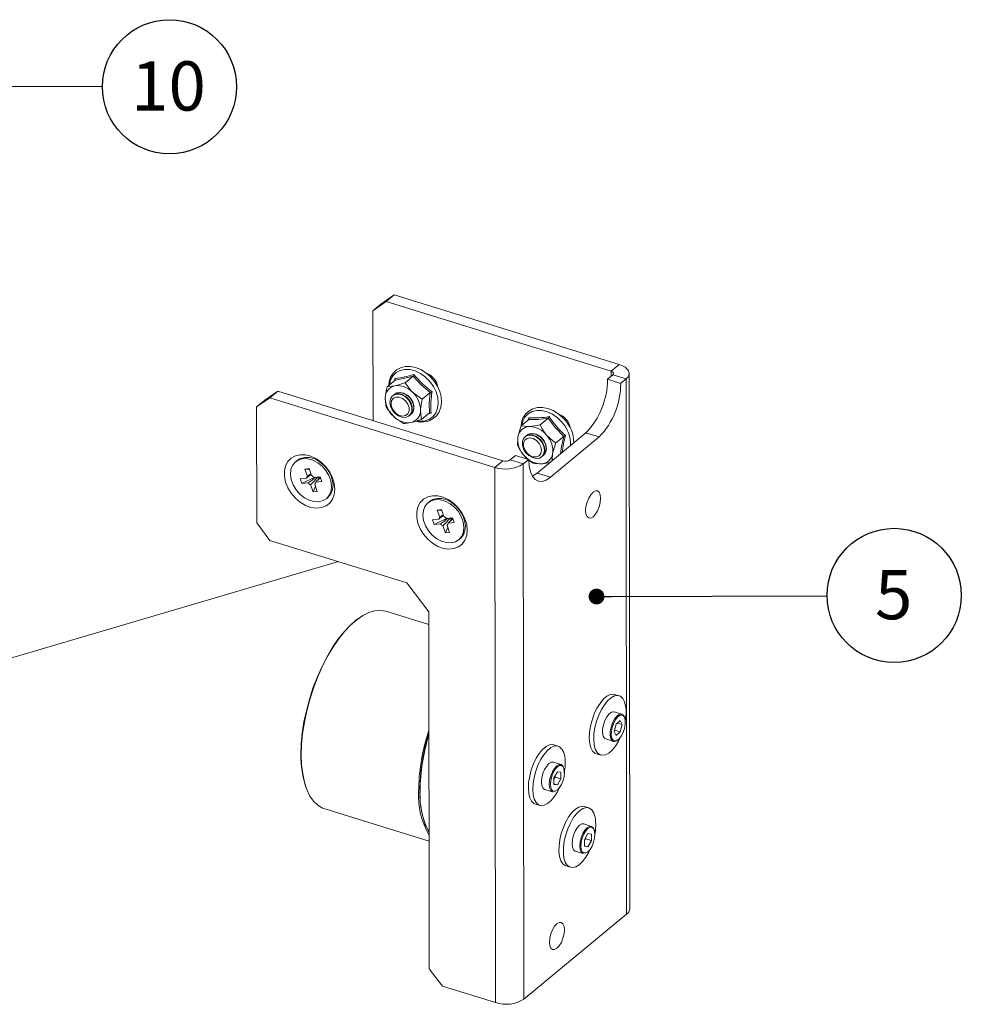
# Paper-space layout 'Sheet3' of a CAD drawing. Units: millimetres. Extents: x 0 to 420, y 0 to 297.
# Drawn here: x 280 to 340, y 63 to 126 of the extents above; entities that cross this region are included whole.
import ezdxf

# ---------------------------------------------------------------- set-up
doc = ezdxf.new("R2010")
doc.units = ezdxf.units.MM
doc.layers.add('FORMAT', color=7, linetype='Continuous')
doc.styles.add('SLDTEXTSTYLE0', font='TXT', dxfattribs={"width": 0.7})
doc.dimstyles.new('SLDDIMSTYLE0', dxfattribs={"dimtxt": 0.18, "dimasz": 1.016, "dimexe": 0, "dimexo": 0.0625, "dimgap": 0, "dimtad": 0, "dimtih": 1, "dimtoh": 1, "dimdec": 0, "dimrnd": 1e-09, "dimzin": 0, "dimdsep": 46, "dimtxsty": 'Standard', "dimblk1": 'DOT', "dimblk2": 'DOT', "dimsah": 1, "dimcen": 0.09, "dimadec": 0, "dimazin": 0, "dimtfac": 1.016, "dimtdec": 0, "dimtofl": 0, "dimtmove": 0, "dimatfit": 3, "dimldrblk": 'DOT', "dimfxl": 1, "dimfrac": 2, "dimtolj": 1, "dimtzin": 0, "dimarcsym": 0})

# ---------------------------------------------------------------- blocks, each defined once
blk = doc.blocks.new('SW_NOTE_33')
at = {"layer": 'FORMAT', "color": 0}
blk.add_circle((4.323, -0.015), 4.323, dxfattribs=at)
at = {"layer": 'FORMAT', "color": 0, "insert": (4.261, 1.626), "char_height": 3.175, "attachment_point": 2, "style": 'SLDTEXTSTYLE0'}
blk.add_mtext('10', dxfattribs=at)
blk = doc.blocks.new('_Dot')
at = {"color": 0, "linetype": 'ByBlock', "lineweight": -2}
blk.add_line((-0.5, 0), (-1, 0), dxfattribs=at)
at = {"color": 0, "linetype": 'ByBlock', "const_width": 0.5}
blk.add_lwpolyline([(-0.25, 0, 1), (0.25, 0, 1)], format="xyb", close=True, dxfattribs=at)
blk = doc.blocks.new('SW_NOTE_34')
at = {"layer": 'FORMAT', "color": 0}
blk.add_circle((4.323, 0.016), 4.323, dxfattribs=at)
at = {"layer": 'FORMAT', "color": 0, "insert": (4.292, 1.657), "char_height": 3.175, "attachment_point": 2, "style": 'SLDTEXTSTYLE0'}
blk.add_mtext('5', dxfattribs=at)

psp = doc.layouts.new('Sheet3')

# ---------------------------------------------------------------- linework, layer by layer
at = {"color": 7, "linetype": 'Continuous', "lineweight": 18}
for p, q in [((303.066, 107.643), (303.918, 108.241)), ((303.918, 108.241), (303.395, 107.808)), ((303.918, 108.241), (318.412, 103.749)), ((303.395, 107.808), (302.544, 107.211)), ((302.544, 107.211), (303.066, 107.643)), ((303.395, 107.808), (317.889, 103.317)), ((302.551, 100.143), (302.544, 107.211)), ((317.889, 103.317), (318.412, 103.749)), ((303.952, 102.731), (303.964, 102.845)), ((305.131, 102.996), (304.621, 102.573)), ((317.999, 103.084), (317.651, 102.796)), ((317.651, 102.796), (318.503, 102.532)), ((317.999, 103.084), (318.852, 102.82)), ((318.852, 102.82), (318.503, 102.532)), ((318.888, 68.339), (318.852, 102.82)), ((319.084, 68.693), (319.048, 103.174)), ((303.968, 102.744), (303.457, 102.321)), ((295.905, 101.609), (295.053, 101.011)), ((295.576, 101.443), (296.427, 102.041)), ((296.427, 102.041), (295.905, 101.609)), ((310.399, 97.117), (295.905, 101.609)), ((310.921, 97.549), (296.427, 102.041)), ((303.846, 101.752), (303.82, 101.73)), ((306.239, 101.939), (305.728, 101.516)), ((295.053, 101.011), (295.576, 101.443)), ((295.053, 101.011), (295.061, 93.54)), ((304.882, 100.447), (304.909, 100.468)), ((306.183, 100.631), (305.672, 100.208)), ((312.565, 100.186), (312.597, 100.318)), ((313.829, 100.281), (313.318, 99.858)), ((312.595, 100.211), (312.084, 99.788)), ((312.372, 99.11), (312.346, 99.088)), ((313.124, 96.749), (316.26, 99.344)), ((313.977, 96.484), (317.112, 99.08)), ((314.834, 99.116), (314.323, 98.693)), ((316.26, 99.344), (317.112, 99.08)), ((311.728, 97.894), (311.38, 97.605)), ((311.728, 97.894), (312.581, 97.63)), ((312.552, 97.638), (312.272, 97.897)), ((313.408, 97.804), (313.434, 97.826)), ((297.668, 97.569), (297.572, 97.49)), ((310.921, 97.549), (310.399, 97.117)), ((310.399, 97.117), (310.435, 62.636)), ((311.38, 97.605), (312.232, 97.341)), ((312.581, 97.63), (312.232, 97.341)), ((312.232, 97.341), (312.268, 62.86)), ((297.973, 96.072), (298.753, 96.476)), ((298.159, 97.014), (298.429, 97.043)), ((298.324, 96.56), (298.159, 97.014)), ((298.159, 97.014), (298.442, 97.008)), ((298.429, 97.043), (298.594, 96.589)), ((298.749, 96.476), (299.148, 96.519)), ((298.997, 96.294), (299.058, 96.443)), ((299.058, 96.443), (299.034, 96.507)), ((299.17, 96.455), (299.058, 96.443)), ((299.148, 96.519), (299.26, 96.211)), ((313.124, 96.749), (313.977, 96.484)), ((297.861, 96.38), (298.26, 96.423)), ((297.973, 96.072), (297.861, 96.38)), ((298.372, 96.115), (297.973, 96.072)), ((298.692, 95.548), (298.527, 96.002)), ((298.692, 95.548), (298.841, 95.912)), ((298.797, 96.032), (298.962, 95.577)), ((299.26, 96.211), (298.861, 96.168)), ((298.962, 95.577), (298.692, 95.548)), ((299.549, 95.102), (299.645, 95.181)), ((306.194, 94.927), (306.098, 94.847)), ((306.685, 94.372), (306.955, 94.401)), ((306.85, 93.917), (306.685, 94.372)), ((306.685, 94.372), (306.968, 94.366)), ((306.955, 94.401), (307.12, 93.947)), ((295.061, 93.54), (295.914, 92.414)), ((306.387, 93.738), (306.786, 93.781)), ((306.499, 93.43), (306.387, 93.738)), ((306.499, 93.43), (307.278, 93.834)), ((306.898, 93.473), (306.499, 93.43)), ((307.218, 92.906), (307.053, 93.36)), ((307.218, 92.906), (307.367, 93.27)), ((307.275, 93.834), (307.674, 93.877)), ((307.323, 93.389), (307.488, 92.935)), ((307.786, 93.569), (307.387, 93.526)), ((307.523, 93.652), (307.584, 93.8)), ((307.584, 93.8), (307.56, 93.865)), ((307.696, 93.813), (307.584, 93.8)), ((307.674, 93.877), (307.786, 93.569)), ((307.488, 92.935), (307.218, 92.906)), ((295.914, 92.414), (304.724, 89.683)), ((308.075, 92.459), (308.171, 92.539)), ((304.724, 89.683), (306.147, 87.806)), ((306.148, 86.992), (303.387, 87.847)), ((306.147, 87.806), (306.171, 64.819)), ((318.401, 82.407), (318.117, 82.495)), ((318.578, 81.218), (318.081, 81.372)), ((318.218, 80.586), (318.092, 80.111)), ((318.475, 80.804), (318.218, 80.586)), ((318.289, 80.646), (318.607, 80.547)), ((318.475, 80.804), (318.607, 80.547)), ((306.06, 79.89), (306.147, 80.172)), ((318.224, 79.854), (318.092, 80.111)), ((318.112, 80.187), (318.481, 80.072)), ((318.481, 80.072), (318.224, 79.854)), ((318.481, 80.072), (318.607, 80.547)), ((317.538, 79.621), (318.035, 79.467)), ((314.479, 79.16), (314.195, 79.248)), ((316.933, 78.674), (317.217, 78.586)), ((314.656, 77.971), (314.158, 78.125)), ((314.427, 77.507), (314.204, 77.11)), ((314.427, 77.507), (314.65, 77.479)), ((314.65, 77.055), (314.65, 77.479)), ((314.281, 77.169), (314.204, 77.032)), ((314.204, 77.11), (314.204, 76.686)), ((314.281, 77.169), (314.281, 77.247)), ((314.281, 77.169), (314.65, 77.055)), ((314.65, 77.055), (314.428, 76.658)), ((313.616, 76.374), (314.113, 76.22)), ((314.204, 76.727), (314.428, 76.658)), ((314.428, 76.658), (314.204, 76.686)), ((299.44, 75.112), (306.162, 73.028)), ((313.011, 75.427), (313.295, 75.339)), ((316.446, 75.18), (316.162, 75.268)), ((316.623, 73.991), (316.125, 74.145)), ((316.394, 73.527), (316.171, 73.13)), ((316.248, 73.189), (316.171, 73.052)), ((316.171, 73.13), (316.171, 72.706)), ((316.248, 73.189), (316.248, 73.267)), ((316.248, 73.189), (316.617, 73.075)), ((316.394, 73.527), (316.617, 73.499)), ((316.617, 73.075), (316.394, 72.678)), ((316.617, 73.075), (316.617, 73.499)), ((315.583, 72.394), (316.08, 72.24)), ((316.171, 72.747), (316.394, 72.678)), ((316.394, 72.678), (316.171, 72.706)), ((314.978, 71.448), (315.262, 71.36)), ((312.268, 62.86), (318.888, 68.339)), ((306.171, 64.819), (307.024, 63.693)), ((307.024, 63.693), (310.435, 62.636))]:
    psp.add_line(p, q, dxfattribs=at)
at = {"color": 174, "linetype": 'Continuous', "lineweight": 18}
psp.add_line((317.889, 103.317), (317.89, 102.994), dxfattribs=at)
at = {"color": 7, "linetype": 'Continuous', "lineweight": 18, "flags": 128}
for points in [[(306.002, 100.08), (306.166, 100.127), (306.433, 100.264), (306.652, 100.462), (306.816, 100.71), (306.919, 101), (306.96, 101.322), (306.935, 101.665), (306.846, 102.016), (306.695, 102.36), (306.489, 102.685), (306.235, 102.978), (305.943, 103.227), (305.624, 103.422), (305.289, 103.556), (304.951, 103.623), (304.623, 103.618), (304.321, 103.54), (304.058, 103.396), (303.844, 103.192), (303.687, 102.939), (303.59, 102.646), (303.566, 102.412)], [(318.852, 102.82), (318.966, 102.939), (319.032, 103.068), (319.047, 103.2), (319.012, 103.331), (318.926, 103.456), (318.794, 103.571), (318.62, 103.669), (318.412, 103.749)], [(303.964, 102.845), (303.964, 102.844), (303.978, 102.815), (303.984, 102.786), (303.98, 102.762), (303.968, 102.744)], [(305.131, 102.996), (304.522, 102.842), (303.968, 102.744)], [(306.239, 101.939), (305.657, 102.429), (305.131, 102.996)], [(317.999, 103.084), (318.028, 103.114), (318.044, 103.146), (318.048, 103.179), (318.039, 103.212), (318.018, 103.243), (317.985, 103.272), (317.941, 103.297), (317.889, 103.317)], [(303.341, 101.595), (303.414, 102.134), (303.457, 102.321)], [(303.457, 102.321), (303.568, 102.323), (303.951, 102.375)], [(304.621, 102.573), (305.015, 102.045), (305.087, 101.973)], [(303.4, 101.013), (303.339, 101.509), (303.341, 101.595)], [(303.641, 101.309), (303.679, 101.53), (303.79, 101.703), (303.962, 101.81), (304.176, 101.839), (304.409, 101.786), (304.636, 101.658), (304.832, 101.468), (304.976, 101.237), (305.052, 100.99), (305.052, 100.753), (304.976, 100.553), (304.833, 100.411), (304.637, 100.342), (304.411, 100.354), (304.177, 100.446), (303.963, 100.608), (303.791, 100.821), (303.679, 101.064), (303.641, 101.309)], [(303.713, 101.225), (303.752, 101.426), (303.865, 101.575), (304.036, 101.653), (304.242, 101.648), (304.456, 101.562), (304.648, 101.406), (304.793, 101.201), (304.871, 100.974), (304.871, 100.757), (304.794, 100.579), (304.649, 100.463), (304.457, 100.426), (304.244, 100.472), (304.037, 100.596), (303.866, 100.78), (303.753, 100.999), (303.713, 101.225)], [(303.846, 101.752), (303.988, 101.832), (304.202, 101.86), (304.435, 101.808), (304.662, 101.679), (304.858, 101.489), (305.002, 101.258), (305.078, 101.011), (305.078, 100.775), (305.002, 100.575), (304.909, 100.468)], [(304.956, 100.513), (304.992, 100.538), (305.123, 100.693), (305.184, 100.903), (305.168, 101.143), (305.078, 101.39), (304.922, 101.614), (304.718, 101.793), (304.488, 101.907), (304.257, 101.944), (304.049, 101.899), (303.899, 101.79)], [(303.904, 101.793), (303.925, 101.815), (304.097, 101.922), (304.311, 101.95), (304.544, 101.898), (304.77, 101.769), (304.966, 101.579), (305.11, 101.348), (305.186, 101.101), (305.187, 100.864), (305.111, 100.664), (304.967, 100.522), (304.959, 100.517)], [(304.153, 101.928), (303.968, 101.845), (303.918, 101.801)], [(304.97, 100.53), (305.064, 100.614), (305.16, 100.797), (305.183, 101.024), (305.13, 101.269), (305.006, 101.506), (304.825, 101.709), (304.606, 101.857), (304.374, 101.932), (304.153, 101.928)], [(305.087, 101.973), (305.559, 101.615), (305.728, 101.516)], [(305.728, 101.516), (305.618, 100.879), (305.613, 100.79)], [(306.183, 100.631), (306.174, 101.245), (306.239, 101.939)], [(303.867, 100.413), (303.499, 100.857), (303.4, 101.013)], [(314.898, 100.189), (314.757, 100.339), (314.465, 100.587), (314.145, 100.782), (313.81, 100.916), (313.472, 100.981), (313.145, 100.975), (312.843, 100.897), (312.58, 100.751), (312.368, 100.547), (312.211, 100.293), (312.115, 99.999), (312.094, 99.796)], [(304.508, 99.957), (303.943, 100.344), (303.867, 100.413)], [(305.613, 100.79), (305.643, 100.337), (305.672, 100.208)], [(306.296, 100.621), (306.129, 100.576), (306.11, 100.571)], [(313.829, 100.281), (313.185, 100.216), (312.595, 100.211)], [(314.834, 99.116), (314.303, 99.659), (313.829, 100.281)], [(304.508, 99.957), (304.619, 99.958), (305.003, 100.011)], [(311.883, 99.098), (312.021, 99.61), (312.084, 99.788)], [(312.084, 99.788), (312.533, 99.748), (312.614, 99.751)], [(312.614, 99.751), (313.134, 99.821), (313.318, 99.858)], [(311.857, 98.552), (311.87, 99.017), (311.883, 99.098)], [(313.587, 98.226), (313.549, 98.005), (313.438, 97.831), (313.266, 97.724), (313.052, 97.696), (312.819, 97.749), (312.592, 97.877), (312.396, 98.067), (312.252, 98.298), (312.176, 98.545), (312.176, 98.782), (312.252, 98.982), (312.395, 99.124), (312.591, 99.193), (312.818, 99.18), (313.051, 99.089), (313.265, 98.927), (313.437, 98.714), (313.549, 98.471), (313.587, 98.226)], [(313.407, 98.22), (313.368, 98.019), (313.255, 97.87), (313.084, 97.792), (312.877, 97.797), (312.663, 97.883), (312.471, 98.039), (312.326, 98.244), (312.249, 98.471), (312.249, 98.688), (312.326, 98.866), (312.47, 98.982), (312.662, 99.019), (312.876, 98.973), (313.082, 98.849), (313.254, 98.665), (313.367, 98.446), (313.407, 98.22)], [(312.372, 99.11), (312.421, 99.145), (312.617, 99.214), (312.844, 99.202), (313.077, 99.11), (313.291, 98.949), (313.463, 98.735), (313.575, 98.493), (313.614, 98.248)], [(313.46, 98.959), (313.258, 99.141), (313.029, 99.26), (312.797, 99.302), (312.587, 99.262), (312.425, 99.148)], [(312.429, 99.15), (312.53, 99.235), (312.726, 99.304), (312.952, 99.292), (313.185, 99.2), (313.4, 99.039), (313.572, 98.825), (313.683, 98.583), (313.722, 98.337)], [(313.496, 97.888), (313.581, 97.962), (313.682, 98.142), (313.71, 98.366), (313.661, 98.611), (313.541, 98.849), (313.363, 99.055), (313.147, 99.207), (312.915, 99.288), (312.692, 99.289), (312.504, 99.21), (312.444, 99.159)], [(314.323, 98.693), (314.158, 98.811), (313.734, 99.204)], [(313.481, 97.871), (313.508, 97.888), (313.643, 98.039), (313.708, 98.246), (313.698, 98.485), (313.612, 98.732), (313.46, 98.959)], [(314.323, 98.693), (314.139, 98.087), (314.123, 98.003)], [(300.097, 95.713), (300.059, 96.079), (299.946, 96.452), (299.764, 96.814), (299.521, 97.147), (299.229, 97.438), (298.902, 97.671), (298.554, 97.837), (298.202, 97.926), (297.863, 97.936), (297.551, 97.866), (297.283, 97.718), (297.07, 97.501), (296.922, 97.223), (296.847, 96.899), (296.847, 96.542), (296.923, 96.171), (297.072, 95.802), (297.285, 95.452), (297.554, 95.138), (297.866, 94.875), (298.205, 94.674), (298.557, 94.546), (298.905, 94.495), (299.232, 94.526), (299.524, 94.635), (299.766, 94.819), (299.947, 95.068), (300.06, 95.371), (300.097, 95.713)], [(299.645, 95.181), (299.672, 95.204), (299.845, 95.421), (299.949, 95.693), (299.977, 96.005), (299.929, 96.338), (299.807, 96.673), (299.619, 96.991), (299.374, 97.274), (299.087, 97.504), (298.776, 97.668), (298.457, 97.757), (298.151, 97.766), (297.873, 97.694), (297.668, 97.569)], [(314.123, 98.003), (314.088, 97.577), (314.09, 97.548)], [(299.066, 94.904), (299.344, 94.976), (299.576, 95.125), (299.749, 95.342), (299.853, 95.614), (299.881, 95.925), (299.834, 96.259), (299.712, 96.594), (299.523, 96.912), (299.278, 97.194), (298.991, 97.424), (298.68, 97.589), (298.362, 97.678), (298.055, 97.687), (297.777, 97.615), (297.545, 97.466), (297.372, 97.25), (297.268, 96.978), (297.24, 96.666), (297.288, 96.333), (297.41, 95.997), (297.598, 95.679), (297.843, 95.397), (298.13, 95.167), (298.441, 95.002), (298.76, 94.913), (299.066, 94.904)], [(312.581, 97.63), (312.608, 97.203), (312.688, 96.838), (312.817, 96.547), (312.991, 96.342), (313.202, 96.231), (313.443, 96.218), (313.705, 96.303), (313.977, 96.484)], [(312.862, 97.387), (312.697, 97.505), (312.583, 97.61)], [(313.392, 97.35), (312.976, 97.366), (312.862, 97.387)], [(313.975, 97.438), (313.476, 97.356), (313.392, 97.35)], [(298.57, 96.655), (298.336, 96.48), (298.26, 96.423)], [(298.324, 96.56), (298.395, 96.607), (298.551, 96.708)], [(299.17, 96.455), (298.921, 96.223), (298.861, 96.168)], [(312.815, 96.55), (312.852, 96.568), (313.124, 96.749)], [(308.623, 93.071), (308.585, 93.437), (308.472, 93.81), (308.29, 94.171), (308.047, 94.505), (307.755, 94.796), (307.428, 95.029), (307.08, 95.194), (306.728, 95.284), (306.388, 95.294), (306.077, 95.224), (305.809, 95.076), (305.596, 94.859), (305.448, 94.581), (305.373, 94.257), (305.373, 93.9), (305.449, 93.529), (305.598, 93.159), (305.811, 92.81), (306.08, 92.496), (306.392, 92.232), (306.731, 92.032), (307.083, 91.903), (307.431, 91.853), (307.758, 91.884), (308.05, 91.993), (308.292, 92.177), (308.473, 92.426), (308.585, 92.729), (308.623, 93.071)], [(317.204, 95.129), (317.18, 95.354), (317.112, 95.518), (317.005, 95.605), (316.872, 95.606), (316.724, 95.523), (316.576, 95.361), (316.442, 95.139), (316.336, 94.876), (316.269, 94.6), (316.245, 94.336), (316.269, 94.111), (316.337, 93.947), (316.444, 93.86), (316.577, 93.858), (316.725, 93.942), (316.873, 94.103), (317.007, 94.326), (317.113, 94.589), (317.18, 94.865), (317.204, 95.129)], [(307.592, 92.262), (307.87, 92.334), (308.102, 92.483), (308.275, 92.699), (308.379, 92.971), (308.407, 93.283), (308.359, 93.616), (308.237, 93.952), (308.049, 94.27), (307.804, 94.552), (307.517, 94.782), (307.206, 94.946), (306.887, 95.036), (306.581, 95.045), (306.303, 94.973), (306.071, 94.824), (305.898, 94.607), (305.794, 94.335), (305.766, 94.024), (305.814, 93.69), (305.935, 93.355), (306.124, 93.037), (306.369, 92.755), (306.656, 92.525), (306.967, 92.36), (307.285, 92.271), (307.592, 92.262)], [(308.171, 92.539), (308.198, 92.562), (308.37, 92.779), (308.474, 93.051), (308.503, 93.362), (308.455, 93.696), (308.333, 94.031), (308.144, 94.349), (307.9, 94.631), (307.613, 94.861), (307.302, 95.026), (306.983, 95.115), (306.676, 95.124), (306.399, 95.052), (306.194, 94.927)], [(307.096, 94.013), (306.862, 93.838), (306.786, 93.781)], [(306.85, 93.917), (306.921, 93.964), (307.077, 94.066)], [(307.696, 93.813), (307.447, 93.581), (307.387, 93.526)], [(303.387, 87.847), (303.375, 87.851), (303.034, 87.908), (302.672, 87.881), (302.293, 87.771), (301.903, 87.578), (301.507, 87.306), (301.109, 86.959), (300.715, 86.539), (300.331, 86.054), (299.96, 85.509), (299.609, 84.912), (299.281, 84.27), (298.981, 83.591), (298.712, 82.885), (298.479, 82.161), (298.284, 81.427), (298.13, 80.695), (298.018, 79.972), (297.951, 79.27), (297.929, 78.596)], [(297.907, 78.642), (297.929, 79.309), (297.995, 80.005), (298.106, 80.72), (298.258, 81.445), (298.451, 82.171), (298.682, 82.889), (298.948, 83.588), (299.245, 84.259), (299.57, 84.895), (299.918, 85.486), (300.285, 86.026), (300.665, 86.506), (301.055, 86.921), (301.449, 87.266), (301.636, 87.404)], [(318.117, 82.495), (318.021, 82.512), (317.818, 82.482), (317.603, 82.37), (317.385, 82.179), (317.173, 81.918), (316.976, 81.599), (316.803, 81.236), (316.662, 80.844), (316.558, 80.441), (316.497, 80.044), (316.48, 79.671), (316.51, 79.338), (316.584, 79.059), (316.698, 78.847), (316.849, 78.711), (316.933, 78.674)], [(318.825, 81.743), (318.751, 82.022), (318.636, 82.234), (318.485, 82.37), (318.305, 82.424), (318.103, 82.394), (317.888, 82.281), (317.669, 82.091), (317.457, 81.83), (317.26, 81.511), (317.087, 81.148), (316.946, 80.756), (316.842, 80.353), (316.781, 79.956), (316.765, 79.583), (316.794, 79.25), (316.868, 78.971), (316.983, 78.759), (317.134, 78.623), (317.314, 78.568), (317.516, 78.598), (317.731, 78.711), (317.95, 78.902), (318.162, 79.163), (318.359, 79.482), (318.474, 79.713)], [(318.081, 81.372), (318.043, 81.379), (317.903, 81.349), (317.753, 81.235), (317.609, 81.049), (317.484, 80.809), (317.391, 80.538), (317.34, 80.263), (317.334, 80.011), (317.374, 79.806), (317.458, 79.669), (317.538, 79.621)], [(318.745, 80.29), (318.794, 80.55), (318.799, 80.788), (318.761, 80.981), (318.682, 81.111), (318.571, 81.164), (318.438, 81.135), (318.296, 81.028), (318.16, 80.851), (318.042, 80.624), (317.954, 80.368), (317.905, 80.108), (317.9, 79.87), (317.938, 79.677), (318.017, 79.547), (318.128, 79.494), (318.261, 79.523), (318.403, 79.63), (318.539, 79.807), (318.657, 80.034), (318.745, 80.29)], [(317.992, 80.462), (318.032, 80.585), (318.136, 80.8)], [(306.162, 73.631), (305.919, 74.086), (305.708, 74.775), (305.587, 75.578), (305.558, 76.478), (305.623, 77.476), (305.78, 78.505), (305.961, 79.31), (306.153, 79.978)], [(314.195, 79.248), (314.111, 79.265), (313.91, 79.241), (313.696, 79.133), (313.477, 78.947), (313.264, 78.691), (313.066, 78.376), (312.891, 78.015), (312.748, 77.625), (312.642, 77.222), (312.577, 76.824), (312.558, 76.449), (312.584, 76.112), (312.655, 75.829), (312.767, 75.612), (312.916, 75.471), (313.011, 75.427)], [(314.906, 78.475), (314.835, 78.758), (314.723, 78.975), (314.574, 79.117), (314.395, 79.177), (314.195, 79.153), (313.98, 79.045), (313.762, 78.859), (313.549, 78.603), (313.35, 78.288), (313.176, 77.927), (313.032, 77.537), (312.926, 77.134), (312.861, 76.736), (312.842, 76.361), (312.868, 76.024), (312.939, 75.741), (313.051, 75.524), (313.2, 75.383), (313.379, 75.323), (313.58, 75.347), (313.794, 75.454), (314.013, 75.64), (314.226, 75.896), (314.424, 76.212), (314.588, 76.547)], [(297.929, 78.596), (297.953, 77.96), (298.021, 77.369), (298.134, 76.832), (298.289, 76.356), (298.485, 75.947), (298.72, 75.609), (298.989, 75.349), (299.29, 75.168), (299.44, 75.112)], [(314.158, 78.125), (314.034, 78.124), (313.886, 78.04), (313.738, 77.879), (313.605, 77.656), (313.499, 77.393), (313.431, 77.117), (313.408, 76.853), (313.432, 76.629), (313.5, 76.465), (313.606, 76.377), (313.616, 76.374)], [(314.664, 77.915), (314.566, 77.909), (314.426, 77.83), (314.286, 77.677), (314.16, 77.467), (314.06, 77.218), (313.996, 76.957), (313.974, 76.708), (313.997, 76.495), (314.061, 76.34), (314.113, 76.284)], [(314.656, 77.971), (314.665, 77.968), (314.772, 77.881), (314.84, 77.717), (314.863, 77.492)], [(316.162, 75.268), (316.02, 75.287), (315.814, 75.237), (315.597, 75.106), (315.379, 74.898), (315.17, 74.622), (314.978, 74.292), (314.812, 73.92), (314.679, 73.525), (314.585, 73.121), (314.534, 72.729), (314.528, 72.363), (314.568, 72.041), (314.651, 71.777), (314.775, 71.582), (314.934, 71.464), (314.978, 71.448)], [(316.856, 74.587), (316.773, 74.851), (316.649, 75.046), (316.49, 75.164), (316.304, 75.199), (316.098, 75.149), (315.881, 75.017), (315.664, 74.809), (315.454, 74.534), (315.262, 74.204), (315.096, 73.832), (314.963, 73.437), (314.869, 73.033), (314.818, 72.64), (314.812, 72.275), (314.852, 71.953), (314.936, 71.689), (315.059, 71.494), (315.218, 71.376), (315.404, 71.341), (315.61, 71.391), (315.827, 71.522), (316.044, 71.73), (316.254, 72.006), (316.446, 72.336), (316.555, 72.567)], [(316.125, 74.145), (316.001, 74.144), (315.853, 74.06), (315.705, 73.899), (315.572, 73.676), (315.466, 73.414), (315.398, 73.137), (315.375, 72.873), (315.399, 72.649), (315.467, 72.485), (315.573, 72.398), (315.583, 72.394)], [(316.631, 73.935), (316.533, 73.929), (316.393, 73.85), (316.253, 73.697), (316.127, 73.487), (316.027, 73.238), (315.963, 72.977), (315.941, 72.728), (315.964, 72.515), (316.028, 72.36), (316.08, 72.304)], [(316.623, 73.991), (316.632, 73.988), (316.738, 73.901), (316.807, 73.737), (316.83, 73.512)], [(314.879, 67.322), (314.855, 67.547), (314.787, 67.71), (314.681, 67.798), (314.547, 67.799), (314.399, 67.715), (314.251, 67.554), (314.117, 67.331), (314.012, 67.069), (313.944, 66.792), (313.921, 66.529), (313.944, 66.304), (314.013, 66.14), (314.119, 66.053), (314.252, 66.051), (314.401, 66.135), (314.549, 66.296), (314.682, 66.519), (314.788, 66.782), (314.856, 67.058), (314.879, 67.322)]]:
    psp.add_lwpolyline(points, dxfattribs=at)
at = {"color": 174, "linetype": 'Continuous', "lineweight": 18, "flags": 128}
for points in [[(305.905, 100.126), (306.189, 100.23), (306.426, 100.405), (306.604, 100.644), (306.715, 100.936), (306.754, 101.267), (306.72, 101.622), (306.613, 101.983), (306.438, 102.334), (306.205, 102.659), (305.924, 102.943), (305.607, 103.171), (305.27, 103.334), (304.929, 103.424), (304.599, 103.436), (304.296, 103.371), (304.034, 103.23), (303.825, 103.022), (303.68, 102.754), (303.604, 102.444)], [(314.715, 100.035), (314.431, 100.316), (314.113, 100.541), (313.776, 100.699), (313.434, 100.784), (313.106, 100.792), (312.805, 100.722), (312.546, 100.577), (312.341, 100.365), (312.199, 100.095), (312.134, 99.829)], [(305.42, 100.115), (305.586, 100.099), (305.905, 100.126)], [(314.621, 97.987), (314.682, 98.458), (314.834, 99.116)], [(318.035, 79.467), (317.955, 79.515), (317.872, 79.652), (317.831, 79.857), (317.837, 80.109), (317.889, 80.384), (317.981, 80.655), (318.106, 80.895), (318.25, 81.081), (318.4, 81.195), (318.541, 81.225), (318.578, 81.218)], [(314.113, 76.22), (314.104, 76.223), (313.997, 76.31), (313.929, 76.474), (313.905, 76.699), (313.929, 76.963), (313.996, 77.239), (314.102, 77.502), (314.236, 77.725), (314.384, 77.886), (314.532, 77.97), (314.656, 77.971)], [(314.113, 76.284), (314.161, 76.258), (314.288, 76.256), (314.428, 76.335), (314.568, 76.488), (314.694, 76.698), (314.794, 76.947), (314.858, 77.208), (314.88, 77.457)], [(314.88, 77.457), (314.858, 77.67), (314.793, 77.825), (314.693, 77.907), (314.664, 77.915)], [(316.08, 72.24), (316.071, 72.243), (315.964, 72.331), (315.896, 72.494), (315.872, 72.719), (315.896, 72.983), (315.963, 73.259), (316.069, 73.522), (316.203, 73.745), (316.351, 73.906), (316.499, 73.99), (316.623, 73.991)], [(316.847, 73.477), (316.825, 73.69), (316.76, 73.845), (316.66, 73.927), (316.631, 73.935)], [(316.08, 72.304), (316.128, 72.278), (316.255, 72.276), (316.395, 72.355), (316.535, 72.508), (316.661, 72.719), (316.761, 72.967), (316.825, 73.228), (316.847, 73.477)]]:
    psp.add_lwpolyline(points, dxfattribs=at)
at = {"color": 7, "linetype": 'Continuous', "lineweight": 18}
for centre, radius, start, end in [((303.191, 109.384), 6.584, 276.73578, 287.66071), ((304.965, 103.151), 0.228, 317.00003, 349.57841), ((309.731, 106.704), 5.792, 218.35821, 234.35129), ((305.581, 102.106), 1.166, 10.62474, 69.60168), ((312.738, 102.769), 4.913, 315.79228, 0.31057), ((304.127, 101.609), 0.786, 102.93754, 180.98987), ((302.617, 108.118), 5.896, 283.08578, 289.86949), ((304.129, 101.073), 1.315, 43.21289, 97.76626), ((313.591, 102.505), 4.913, 315.79228, 0.31057), ((304.947, 101.601), 1.606, 180.215, 227.7298), ((304.007, 100.784), 1.606, 0.215, 47.7298), ((306.481, 101.604), 0.413, 107.69888, 125.75345), ((311.924, 101.069), 5.646, 170.52593, 184.54941), ((304.825, 101.313), 1.315, 223.21289, 277.76626), ((304.827, 100.777), 0.786, 282.93754, 0.98987), ((306.23, 100.526), 0.116, 55.21174, 113.96833), ((312.519, 100.265), 0.0933, 324.42629, 34.10696), ((312.92, 106.061), 5.753, 266.78107, 279.76181), ((313.622, 100.481), 0.287, 315.9791, 341.87535), ((318.804, 103.558), 5.841, 212.82145, 228.76891), ((314.108, 99.465), 1.164, 9.86788, 69.67986), ((303.668, 105.754), 5.896, 283.08578, 289.86949), ((305.707, 101.471), 1.422, 254.38771, 281.98866), ((312.642, 98.985), 0.767, 92.0848, 171.51636), ((312.601, 98.307), 1.444, 38.38283, 89.50318), ((315.951, 101.071), 2.899, 204.72634, 220.10356), ((313.341, 98.717), 2.142, 0.0581, 43.38353), ((313.369, 98.916), 1.496, 173.01339, 222.89506), ((312.637, 98.185), 1.496, 353.01339, 42.89506), ((315.012, 98.852), 0.318, 100.47562, 123.9259), ((314.49, 99.765), 2.899, 204.72634, 220.10356), ((313.213, 98.306), 0.51, 302.25458, 3.48571), ((313.611, 99.049), 1.766, 220.71143, 232.93069), ((313.364, 98.116), 0.767, 272.0848, 351.51636), ((313.095, 98.219), 0.519, 310.81764, 3.15863), ((311.078, 99.17), 2.163, 251.69648, 302.26065), ((311.091, 98.063), 0.541, 251.69648, 302.26065), ((313.37, 98.657), 1.307, 232.84864, 270.9614), ((298.48, 96.403), 0.221, 134.91179, 174.79381), ((399.234, -38.206), 167.974, 126.68987, 126.90298), ((243.525, 150.22), 77.232, 315.41101, 315.93234), ((298.417, 96.183), 0.443, 41.42607, 66.35543), ((299.167, 96.739), 0.26, 242.76574, 268.83177), ((298.705, 96.408), 0.443, 221.42607, 246.35543), ((298.641, 96.188), 0.221, 314.91179, 354.79381), ((307.006, 93.761), 0.221, 134.91179, 174.79381), ((306.943, 93.54), 0.443, 41.42607, 66.35543), ((407.76, -40.848), 167.974, 126.68987, 126.90298), ((307.23, 93.766), 0.443, 221.42607, 246.35543), ((252.051, 147.578), 77.232, 315.41101, 315.93234), ((307.167, 93.546), 0.221, 314.91179, 354.79381), ((307.693, 94.097), 0.26, 242.76574, 268.83177), ((318.446, 80.935), 0.312, 13.85267, 65.02064), ((315.838, 81.328), 3.015, 349.25697, 7.90015), ((318.46, 76.087), 12.88, 162.80114, 179.21088), ((318.095, 79.745), 0.285, 257.89032, 314.36151), ((304.094, 78.495), 6.188, 178.63861, 199.12712), ((311.821, 78.083), 3.11, 347.94652, 7.25458), ((313.35, 77.416), 0.934, 336.21452, 347.27606), ((310.688, 75.974), 5.116, 176.7495, 207.77638), ((313.837, 74.092), 3.059, 347.95931, 9.31094), ((315.317, 73.437), 0.934, 336.21452, 347.27606), ((318.619, 68.72), 0.466, 305.22127, 356.65456), ((311.114, 64.689), 2.163, 251.69648, 302.26065)]:
    psp.add_arc(centre, radius, start, end, dxfattribs=at)
at = {"color": 174, "linetype": 'Continuous', "lineweight": 18}
for centre, radius, start, end in [((313.138, 98.59), 2.139, 358.39525, 42.50385), ((320.126, 97.565), 5.413, 162.81415, 174.50598), ((318.487, 76.075), 12.999, 162.93459, 179.21454), ((310.47, 75.94), 4.991, 176.40135, 210.32825)]:
    psp.add_arc(centre, radius, start, end, dxfattribs=at)
at = {"layer": 'FORMAT', "color": 7, "lineweight": 18}
psp.add_line((259.132, 78.914), (300.319, 91.049), dxfattribs=at)

# ---------------------------------------------------------------- block references
at = {"layer": 'FORMAT', "color": 174, "true_color": 0x0000a0}
for name, p in [('SW_NOTE_33', (285.119, 121.657)), ('SW_NOTE_34', (331.797, 88.855))]:
    psp.add_blockref(name, p, dxfattribs=at)

# ---------------------------------------------------------------- leaders
for points in [[(267.313, 121.72), (285.119, 121.657)], [(316.95, 88.799), (331.797, 88.855)]]:
    psp.add_leader(points, dimstyle='SLDDIMSTYLE0', dxfattribs=at)

doc.saveas('drawing.dxf')
